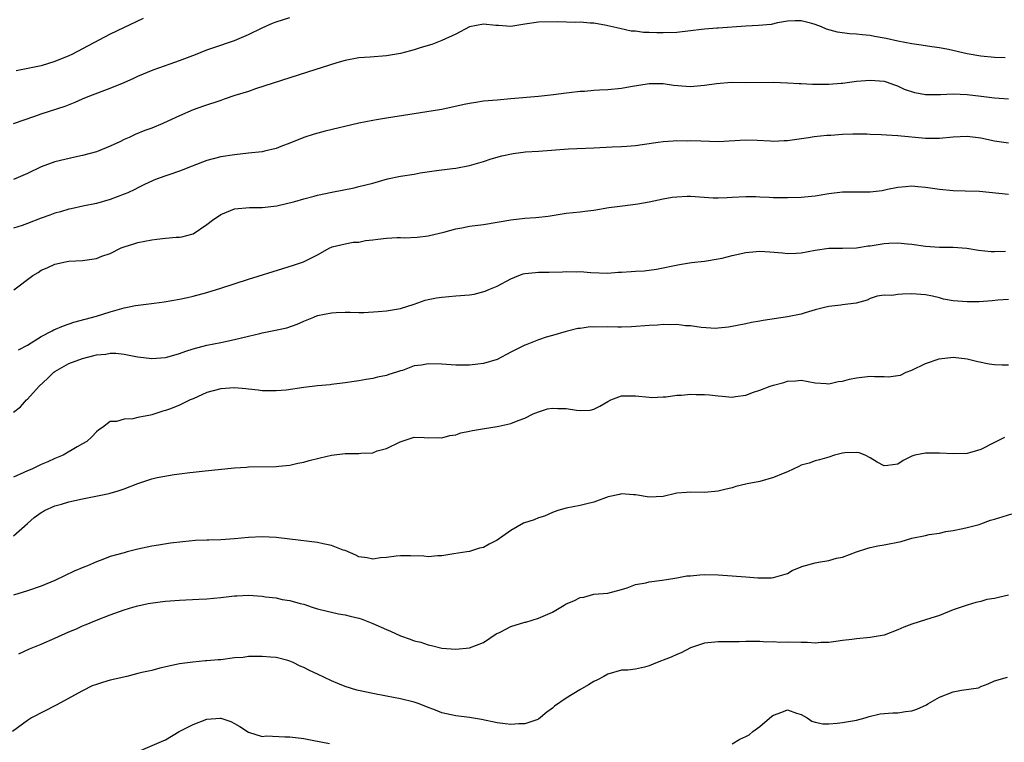
# Model space of a CAD drawing. Units: inches. Extents: x 2658000 to 2661000, y 1557000 to 1560000.
# Drawn here: x 2658880 to 2659022, y 1558069 to 1558174 of the extents above; entities that cross this region are included whole.
import ezdxf

# ---------------------------------------------------------------- set-up
doc = ezdxf.new("R2010")
doc.units = ezdxf.units.IN
doc.header["$MEASUREMENT"] = 0
doc.layers.add('LD26581557_2ft', color=33, linetype='Continuous')

msp = doc.modelspace()

# ---------------------------------------------------------------- linework, layer by layer
at = {"layer": 'LD26581557_2ft'}
for points, elevation in [([(2658879, 1558159.02), (2658882.08, 1558160.08), (2658883, 1558160.41), (2658886.47, 1558161.53), (2658887.92, 1558162.08), (2658889, 1558162.57), (2658890.04, 1558163), (2658893, 1558164.12), (2658895, 1558164.95), (2658896.43, 1558165.57), (2658897, 1558165.84), (2658899.22, 1558166.78), (2658901.66, 1558167.66), (2658903, 1558168.11), (2658905.34, 1558169), (2658907, 1558169.68), (2658907.97, 1558170.03), (2658911, 1558171.03), (2658913, 1558171.91), (2658915, 1558172.87), (2658916.46, 1558173.54), (2658917, 1558173.73), (2658919, 1558174.37)], 8140), ([(2659022.51, 1558168.51), (2659021, 1558168.57), (2659019, 1558168.76), (2659017, 1558169.11), (2659014.3, 1558169.7), (2659013, 1558169.95), (2659011.9, 1558170.1), (2659010.36, 1558170.36), (2659009, 1558170.52), (2659007, 1558170.91), (2659005.29, 1558171.29), (2659005, 1558171.38), (2659003.61, 1558171.61), (2659003, 1558171.75), (2659001.83, 1558171.83), (2659001, 1558171.95), (2659000.01, 1558172.01), (2658998.25, 1558172.25), (2658996.68, 1558172.68), (2658995.96, 1558173), (2658995, 1558173.34), (2658994.52, 1558173.48), (2658993, 1558173.87), (2658992.14, 1558173.86), (2658991, 1558173.83), (2658989.56, 1558173.56), (2658988.64, 1558173.36), (2658986.83, 1558173.17), (2658985, 1558173.08), (2658981, 1558172.82), (2658980.79, 1558172.79), (2658979, 1558172.66), (2658978.59, 1558172.59), (2658977, 1558172.4), (2658975, 1558172.17), (2658973, 1558172.12), (2658972.11, 1558172.11), (2658971, 1558172.18), (2658970.17, 1558172.17), (2658969, 1558172.36), (2658968.39, 1558172.39), (2658966.74, 1558172.74), (2658965, 1558173.16), (2658964.83, 1558173.17), (2658963, 1558173.53), (2658962.48, 1558173.52), (2658961, 1558173.67), (2658960.37, 1558173.63), (2658957.7, 1558173.7), (2658955, 1558173.66), (2658953, 1558173.38), (2658951, 1558173.06), (2658949.18, 1558173.18), (2658948.82, 1558173.18), (2658947, 1558173.37), (2658945, 1558173.02), (2658943, 1558171.93), (2658941, 1558171), (2658939.54, 1558170.46), (2658938, 1558170), (2658937, 1558169.65), (2658936.47, 1558169.53), (2658935, 1558169.12), (2658933, 1558168.8), (2658930.6, 1558168.6), (2658929, 1558168.51), (2658927, 1558168.15), (2658925.78, 1558167.78), (2658921.55, 1558166.45), (2658914.01, 1558164.01), (2658913, 1558163.66), (2658911.04, 1558163.04), (2658909.49, 1558162.51), (2658909, 1558162.36), (2658906.49, 1558161.51), (2658905, 1558160.98), (2658903, 1558160.13), (2658901.33, 1558159.33), (2658900.6, 1558159), (2658899, 1558158.34), (2658898.02, 1558157.98), (2658896.6, 1558157.4), (2658895.73, 1558157), (2658895, 1558156.69), (2658894.37, 1558156.37), (2658893, 1558155.72), (2658891.27, 1558155), (2658891, 1558154.9), (2658889, 1558154.37), (2658887.85, 1558154.15), (2658885, 1558153.47), (2658883, 1558152.76), (2658881, 1558151.77), (2658879, 1558150.92)], 8142), ([(2658897.78, 1558174.22), (2658893, 1558171.95), (2658887.46, 1558169), (2658887, 1558168.79), (2658885, 1558167.96), (2658883, 1558167.34), (2658879.38, 1558166.62)], 8138), ([(2659023, 1558162.52), (2659021, 1558162.69), (2659019.07, 1558162.93), (2659017, 1558163.16), (2659015, 1558163.24), (2659013.17, 1558163.17), (2659011.15, 1558163.15), (2659011, 1558163.16), (2659009.44, 1558163.44), (2659007.95, 1558163.95), (2659007, 1558164.42), (2659006.55, 1558164.55), (2659005.34, 1558165), (2659005.07, 1558165.07), (2659005, 1558165.09), (2659003, 1558165.24), (2659001, 1558165.08), (2658999, 1558164.78), (2658998.78, 1558164.78), (2658997, 1558164.64), (2658994.64, 1558164.64), (2658993, 1558164.73), (2658992.73, 1558164.73), (2658991, 1558164.87), (2658989, 1558164.95), (2658985, 1558164.91), (2658982.92, 1558164.92), (2658980.75, 1558164.75), (2658979, 1558164.49), (2658978.47, 1558164.47), (2658977, 1558164.34), (2658976.37, 1558164.37), (2658974.52, 1558164.52), (2658973, 1558164.75), (2658971, 1558164.74), (2658968.32, 1558164.32), (2658967, 1558164.09), (2658965, 1558163.9), (2658963.81, 1558163.81), (2658963, 1558163.78), (2658961.65, 1558163.65), (2658961, 1558163.62), (2658959.43, 1558163.43), (2658959, 1558163.39), (2658957.15, 1558163.15), (2658955, 1558162.91), (2658951, 1558162.56), (2658949, 1558162.41), (2658947, 1558162.22), (2658945.93, 1558162.07), (2658945, 1558161.92), (2658944.23, 1558161.77), (2658941, 1558161.06), (2658940.67, 1558161), (2658937, 1558160.42), (2658933.91, 1558159.91), (2658933, 1558159.79), (2658931.53, 1558159.53), (2658931, 1558159.45), (2658929, 1558159.04), (2658924.08, 1558157.92), (2658922.51, 1558157.49), (2658921, 1558156.99), (2658919, 1558156.15), (2658917.68, 1558155.68), (2658917, 1558155.4), (2658915.33, 1558155), (2658915, 1558154.93), (2658913, 1558154.7), (2658911, 1558154.49), (2658909, 1558154.18), (2658907, 1558153.65), (2658904.85, 1558152.85), (2658903, 1558152.12), (2658899.78, 1558151), (2658899.22, 1558150.78), (2658897.88, 1558150.12), (2658897, 1558149.72), (2658896.55, 1558149.45), (2658895.55, 1558149), (2658895, 1558148.76), (2658893, 1558147.99), (2658891, 1558147.43), (2658889.03, 1558147.03), (2658887.36, 1558146.64), (2658887, 1558146.6), (2658885.79, 1558146.21), (2658885, 1558146.04), (2658884.26, 1558145.74), (2658883, 1558145.31), (2658881, 1558144.52), (2658880.26, 1558144.26), (2658879, 1558143.84)], 8144), ([(2658879.04, 1558134.96), (2658881.8, 1558137), (2658882.55, 1558137.45), (2658883, 1558137.79), (2658883.86, 1558138.14), (2658885, 1558138.67), (2658886.54, 1558139), (2658887, 1558139.07), (2658889, 1558139.2), (2658891, 1558139.49), (2658891.8, 1558139.8), (2658893, 1558140.22), (2658894.6, 1558141), (2658895, 1558141.17), (2658896.41, 1558141.59), (2658897, 1558141.8), (2658898.02, 1558141.98), (2658899, 1558142.19), (2658899.75, 1558142.25), (2658901, 1558142.4), (2658902.54, 1558142.54), (2658903, 1558142.56), (2658903.38, 1558142.62), (2658904.83, 1558143), (2658905, 1558143.05), (2658907, 1558144.38), (2658907.78, 1558145), (2658909, 1558145.83), (2658909.83, 1558146.17), (2658911, 1558146.66), (2658913.14, 1558146.86), (2658915, 1558146.85), (2658917.11, 1558147.11), (2658919.73, 1558147.73), (2658921, 1558148.13), (2658922.49, 1558148.49), (2658923, 1558148.64), (2658925.08, 1558149.08), (2658928.29, 1558149.71), (2658929, 1558149.87), (2658931, 1558150.39), (2658933.11, 1558151), (2658935, 1558151.38), (2658937, 1558151.69), (2658937.85, 1558151.85), (2658940.22, 1558152.22), (2658942.51, 1558152.51), (2658943, 1558152.56), (2658945, 1558152.95), (2658947, 1558153.53), (2658948.12, 1558153.88), (2658949.68, 1558154.32), (2658951.33, 1558154.67), (2658953.1, 1558154.9), (2658955, 1558155), (2658959.34, 1558155.34), (2658963, 1558155.49), (2658965.65, 1558155.65), (2658967, 1558155.69), (2658967.75, 1558155.75), (2658969, 1558155.81), (2658969.97, 1558155.97), (2658972.3, 1558156.3), (2658973, 1558156.41), (2658974.48, 1558156.48), (2658975, 1558156.53), (2658976.52, 1558156.52), (2658977, 1558156.54), (2658978.48, 1558156.48), (2658981, 1558156.42), (2658985, 1558156.67), (2658986.61, 1558156.61), (2658988.51, 1558156.51), (2658989, 1558156.45), (2658990.55, 1558156.55), (2658991, 1558156.56), (2658994.05, 1558157), (2658994.89, 1558157.11), (2658996.7, 1558157.3), (2658997.31, 1558157.31), (2658999, 1558157.45), (2659000.48, 1558157.52), (2659001, 1558157.5), (2659002.5, 1558157.5), (2659003, 1558157.47), (2659004.56, 1558157.44), (2659005.37, 1558157.37), (2659007, 1558157.29), (2659011, 1558156.87), (2659013, 1558156.87), (2659015, 1558157.1), (2659017, 1558157.18), (2659019, 1558156.93), (2659021, 1558156.5), (2659023, 1558156.21)], 8146), ([(2658879.73, 1558126.27), (2658881, 1558126.94), (2658883, 1558128.2), (2658884.58, 1558129), (2658884.85, 1558129.15), (2658886.25, 1558129.75), (2658887.75, 1558130.25), (2658891, 1558131.14), (2658893, 1558131.77), (2658895, 1558132.33), (2658896.65, 1558132.65), (2658899.37, 1558133), (2658900.8, 1558133.2), (2658903, 1558133.58), (2658904.17, 1558133.83), (2658905, 1558134), (2658907, 1558134.53), (2658909, 1558135.16), (2658913, 1558136.48), (2658917.99, 1558138.01), (2658919.5, 1558138.5), (2658920.95, 1558139), (2658923, 1558139.98), (2658924.77, 1558141), (2658925, 1558141.12), (2658925.14, 1558141.14), (2658927, 1558141.6), (2658928.17, 1558141.83), (2658929, 1558141.83), (2658929.94, 1558142.06), (2658931, 1558142.15), (2658931.74, 1558142.26), (2658933, 1558142.41), (2658934.51, 1558142.51), (2658935, 1558142.5), (2658935.52, 1558142.48), (2658937.43, 1558142.57), (2658939, 1558142.76), (2658939.21, 1558142.79), (2658941.27, 1558143.27), (2658943, 1558143.76), (2658943.9, 1558143.9), (2658945, 1558144.13), (2658947, 1558144.39), (2658951, 1558145.08), (2658953, 1558145.3), (2658954.59, 1558145.41), (2658956.38, 1558145.62), (2658959, 1558146.01), (2658961, 1558146.23), (2658961.68, 1558146.32), (2658963, 1558146.48), (2658965.16, 1558146.84), (2658966.37, 1558147), (2658969, 1558147.32), (2658969.37, 1558147.37), (2658971, 1558147.68), (2658973, 1558148.09), (2658974.34, 1558148.34), (2658975, 1558148.41), (2658976.5, 1558148.5), (2658977, 1558148.48), (2658980.24, 1558148.24), (2658981, 1558148.26), (2658982.28, 1558148.28), (2658983, 1558148.35), (2658985, 1558148.43), (2658986.43, 1558148.43), (2658987, 1558148.4), (2658988.36, 1558148.35), (2658989, 1558148.3), (2658991, 1558148.28), (2658993, 1558148.35), (2658994.47, 1558148.47), (2658995, 1558148.54), (2658997, 1558148.86), (2658999, 1558149.1), (2659003, 1558149.1), (2659004.7, 1558149.3), (2659005.49, 1558149.49), (2659007, 1558149.79), (2659008.09, 1558149.91), (2659009, 1558149.97), (2659009.88, 1558149.88), (2659011, 1558149.82), (2659013, 1558149.51), (2659015, 1558149.3), (2659016.72, 1558149.28), (2659018.79, 1558149.21), (2659023, 1558148.78)], 8148), ([(2658879, 1558117.21), (2658880, 1558118), (2658880.89, 1558119), (2658881, 1558119.1), (2658882.71, 1558121), (2658883.91, 1558122.09), (2658884.82, 1558123), (2658885, 1558123.13), (2658887, 1558124.26), (2658888.99, 1558125.01), (2658891, 1558125.52), (2658892.37, 1558125.63), (2658893, 1558125.76), (2658893.8, 1558125.79), (2658895, 1558125.64), (2658896.71, 1558125.29), (2658897, 1558125.26), (2658899, 1558125), (2658901, 1558125.13), (2658901.17, 1558125.17), (2658903, 1558125.7), (2658903.92, 1558126.08), (2658905, 1558126.41), (2658907, 1558126.93), (2658909, 1558127.32), (2658911, 1558127.75), (2658913, 1558128.25), (2658914.64, 1558128.64), (2658915, 1558128.72), (2658916.92, 1558129.08), (2658918.56, 1558129.44), (2658920.05, 1558129.95), (2658921, 1558130.39), (2658922.47, 1558131), (2658923, 1558131.2), (2658925, 1558131.62), (2658925.68, 1558131.68), (2658927, 1558131.71), (2658927.71, 1558131.71), (2658929, 1558131.68), (2658929.68, 1558131.68), (2658931.78, 1558131.78), (2658933, 1558131.91), (2658935, 1558132.24), (2658937, 1558132.87), (2658938.58, 1558133.42), (2658939, 1558133.53), (2658940.22, 1558133.78), (2658941, 1558133.9), (2658943, 1558134.05), (2658945, 1558134.23), (2658945.67, 1558134.33), (2658947.26, 1558134.74), (2658947.8, 1558135), (2658949, 1558135.49), (2658951, 1558136.54), (2658952.15, 1558137), (2658952.77, 1558137.23), (2658953, 1558137.28), (2658954.54, 1558137.46), (2658955, 1558137.49), (2658956.51, 1558137.49), (2658958.47, 1558137.53), (2658959, 1558137.57), (2658960.46, 1558137.54), (2658961, 1558137.58), (2658962.56, 1558137.44), (2658965, 1558137.37), (2658966.52, 1558137.48), (2658967, 1558137.49), (2658968.4, 1558137.6), (2658969, 1558137.63), (2658970.29, 1558137.71), (2658972.06, 1558137.94), (2658975.38, 1558138.62), (2658977.12, 1558138.88), (2658979, 1558139.08), (2658981, 1558139.42), (2658981.54, 1558139.54), (2658983, 1558139.9), (2658985, 1558140.34), (2658986.49, 1558140.49), (2658987, 1558140.53), (2658988.44, 1558140.44), (2658990.28, 1558140.28), (2658991, 1558140.19), (2658992.26, 1558140.26), (2658993, 1558140.28), (2658995, 1558140.67), (2658997, 1558140.97), (2658998.99, 1558140.99), (2659001, 1558141.04), (2659002.7, 1558141.3), (2659003, 1558141.31), (2659004.44, 1558141.56), (2659005, 1558141.64), (2659005.69, 1558141.69), (2659007, 1558141.76), (2659008.41, 1558141.59), (2659009, 1558141.55), (2659011, 1558141.24), (2659013, 1558141.09), (2659015, 1558141.09), (2659016.96, 1558140.96), (2659018.67, 1558140.67), (2659020.48, 1558140.48), (2659021, 1558140.48), (2659022.55, 1558140.55)], 8150), ([(2659023, 1558133.53), (2659021.44, 1558133.44), (2659020.65, 1558133.35), (2659018.78, 1558133.22), (2659017, 1558133.18), (2659015, 1558133.34), (2659013.61, 1558133.61), (2659013, 1558133.77), (2659011.99, 1558134.01), (2659011, 1558134.21), (2659009, 1558134.34), (2659007.67, 1558134.33), (2659007, 1558134.28), (2659006.12, 1558134.12), (2659005, 1558134.15), (2659004, 1558134), (2659003, 1558133.67), (2659002.54, 1558133.46), (2659000.98, 1558133.02), (2658999, 1558132.76), (2658998.74, 1558132.74), (2658997, 1558132.55), (2658996.37, 1558132.37), (2658995, 1558132.03), (2658993.59, 1558131.59), (2658993, 1558131.42), (2658991, 1558131.05), (2658987.48, 1558130.52), (2658987, 1558130.4), (2658985.8, 1558130.2), (2658985, 1558130.02), (2658982.47, 1558129.53), (2658981, 1558129.37), (2658980.65, 1558129.35), (2658978.53, 1558129.47), (2658977, 1558129.72), (2658976.25, 1558129.75), (2658975, 1558129.93), (2658974.12, 1558129.88), (2658973, 1558129.91), (2658972.18, 1558129.82), (2658971, 1558129.76), (2658968.44, 1558129.56), (2658967, 1558129.55), (2658966.47, 1558129.53), (2658965, 1558129.57), (2658963, 1558129.54), (2658962.44, 1558129.56), (2658961, 1558129.34), (2658960.66, 1558129.34), (2658959, 1558128.91), (2658957, 1558128.35), (2658956.07, 1558128.07), (2658955, 1558127.72), (2658953.07, 1558126.93), (2658953, 1558126.91), (2658951, 1558125.91), (2658949, 1558124.87), (2658947, 1558124.26), (2658946.19, 1558124.19), (2658945, 1558124.05), (2658943, 1558124.04), (2658941, 1558124.16), (2658939, 1558124.21), (2658938.04, 1558124.04), (2658937, 1558123.92), (2658935.28, 1558123.28), (2658935, 1558123.21), (2658934.42, 1558123), (2658933.32, 1558122.68), (2658933, 1558122.54), (2658931.68, 1558122.32), (2658931, 1558122.09), (2658930.02, 1558121.98), (2658929, 1558121.77), (2658928.31, 1558121.69), (2658927, 1558121.47), (2658925, 1558121.22), (2658924.81, 1558121.19), (2658923, 1558121.03), (2658921, 1558120.81), (2658918.44, 1558120.44), (2658917, 1558120.3), (2658915, 1558120.31), (2658914.41, 1558120.41), (2658913, 1558120.55), (2658912.62, 1558120.62), (2658911, 1558120.74), (2658909, 1558120.63), (2658907, 1558120.07), (2658905, 1558119.18), (2658904.57, 1558119), (2658903, 1558118.24), (2658901.74, 1558117.74), (2658901, 1558117.47), (2658900.62, 1558117.38), (2658899, 1558116.87), (2658898.82, 1558116.82), (2658897, 1558116.45), (2658896.28, 1558116.28), (2658895, 1558116.23), (2658893.88, 1558115.88), (2658893, 1558115.87), (2658891.86, 1558115), (2658891.33, 1558114.67), (2658891, 1558114.38), (2658890.35, 1558113.65), (2658889.63, 1558113), (2658889, 1558112.63), (2658888.2, 1558112.2), (2658886.17, 1558111), (2658885, 1558110.54), (2658883.96, 1558110.04), (2658883, 1558109.64), (2658881.65, 1558109), (2658881, 1558108.73), (2658880.48, 1558108.48), (2658879, 1558107.83)], 8152), ([(2658879, 1558099.32), (2658881, 1558101.13), (2658882, 1558102), (2658883, 1558102.72), (2658883.17, 1558102.83), (2658883.49, 1558103), (2658885, 1558103.67), (2658885.94, 1558103.94), (2658887, 1558104.27), (2658889, 1558104.71), (2658890.93, 1558105.07), (2658892.58, 1558105.42), (2658893, 1558105.53), (2658894.14, 1558105.86), (2658895, 1558106.14), (2658897, 1558106.91), (2658899, 1558107.58), (2658899.77, 1558107.77), (2658902.23, 1558108.23), (2658903, 1558108.29), (2658904.51, 1558108.51), (2658905, 1558108.54), (2658906.74, 1558108.74), (2658911, 1558109.18), (2658912.71, 1558109.29), (2658913, 1558109.33), (2658917, 1558109.39), (2658917.42, 1558109.42), (2658919, 1558109.58), (2658920.15, 1558109.85), (2658921, 1558109.99), (2658921.77, 1558110.23), (2658923.37, 1558110.63), (2658925, 1558111.01), (2658927, 1558111.23), (2658927.25, 1558111.25), (2658929, 1558111.24), (2658929.29, 1558111.29), (2658931, 1558111.36), (2658931.63, 1558111.63), (2658933, 1558111.97), (2658934.96, 1558112.96), (2658937, 1558113.6), (2658938.44, 1558113.56), (2658939, 1558113.53), (2658940.45, 1558113.55), (2658941, 1558113.51), (2658942.13, 1558113.87), (2658943, 1558113.93), (2658943.75, 1558114.25), (2658945, 1558114.46), (2658945.42, 1558114.58), (2658947.15, 1558114.85), (2658949, 1558115.15), (2658949.22, 1558115.22), (2658951, 1558115.6), (2658952.04, 1558116.04), (2658953, 1558116.35), (2658954.21, 1558117), (2658955, 1558117.3), (2658956.3, 1558117.7), (2658957, 1558117.8), (2658957.78, 1558117.78), (2658959, 1558117.78), (2658960.48, 1558117.52), (2658961, 1558117.48), (2658962.46, 1558117.54), (2658963, 1558117.66), (2658963.88, 1558118.12), (2658965, 1558118.79), (2658965.44, 1558119), (2658967, 1558119.59), (2658969, 1558119.62), (2658971, 1558119.39), (2658971.37, 1558119.37), (2658973, 1558119.46), (2658973.46, 1558119.46), (2658975, 1558119.7), (2658975.7, 1558119.7), (2658977, 1558119.85), (2658977.81, 1558119.81), (2658979, 1558119.8), (2658979.74, 1558119.74), (2658981, 1558119.58), (2658981.57, 1558119.57), (2658983, 1558119.4), (2658983.49, 1558119.49), (2658985, 1558119.7), (2658986.11, 1558120.11), (2658987, 1558120.41), (2658988.52, 1558121), (2658989, 1558121.16), (2658990.48, 1558121.52), (2658991, 1558121.7), (2658992.24, 1558121.76), (2658993, 1558121.86), (2658995, 1558121.49), (2658996.62, 1558121.38), (2658997, 1558121.33), (2658998.35, 1558121.65), (2658999, 1558121.72), (2658999.99, 1558122.01), (2659001, 1558122.21), (2659003, 1558122.42), (2659003.61, 1558122.38), (2659005, 1558122.4), (2659005.64, 1558122.36), (2659007, 1558122.52), (2659007.39, 1558122.61), (2659008.21, 1558123), (2659009, 1558123.29), (2659011, 1558124.26), (2659012.96, 1558124.96), (2659015, 1558125.21), (2659017, 1558124.97), (2659018.55, 1558124.55), (2659020.23, 1558124.23), (2659021, 1558124.15), (2659022.08, 1558124.08), (2659023, 1558124.07)], 8154), ([(2659022.42, 1558113.58), (2659021, 1558112.82), (2659019, 1558111.84), (2659017.36, 1558111.36), (2659017, 1558111.27), (2659015, 1558111.18), (2659013, 1558111.29), (2659011, 1558111.29), (2659009.44, 1558111), (2659009, 1558110.86), (2659007.76, 1558110.24), (2659007, 1558109.69), (2659005.53, 1558109.53), (2659005, 1558109.45), (2659004, 1558110), (2659003, 1558110.62), (2659002.26, 1558111), (2659001.37, 1558111.37), (2659001, 1558111.4), (2658999.33, 1558111.33), (2658999, 1558111.28), (2658997.82, 1558111), (2658997, 1558110.73), (2658995.67, 1558110.33), (2658995, 1558110.17), (2658994.16, 1558109.84), (2658993, 1558109.54), (2658992.65, 1558109.36), (2658991, 1558108.61), (2658990.38, 1558108.38), (2658989, 1558107.78), (2658987, 1558107.21), (2658985.16, 1558106.84), (2658985, 1558106.79), (2658983.52, 1558106.48), (2658983, 1558106.29), (2658981.94, 1558106.06), (2658981, 1558105.82), (2658979, 1558105.6), (2658977, 1558105.64), (2658976.38, 1558105.62), (2658975, 1558105.51), (2658973, 1558105.04), (2658971, 1558104.92), (2658969, 1558105.26), (2658968.73, 1558105.27), (2658967, 1558105.4), (2658966.68, 1558105.32), (2658965.07, 1558105), (2658963, 1558104.21), (2658961.98, 1558103.98), (2658961, 1558103.73), (2658959, 1558103.35), (2658957.77, 1558103), (2658957, 1558102.71), (2658955.84, 1558102.16), (2658955, 1558101.94), (2658954.33, 1558101.67), (2658952.83, 1558101.17), (2658951, 1558100.11), (2658949, 1558098.69), (2658947.86, 1558098.14), (2658947, 1558097.63), (2658946.45, 1558097.55), (2658945, 1558097.08), (2658944.59, 1558097), (2658942.73, 1558096.73), (2658941, 1558096.44), (2658940.43, 1558096.43), (2658939, 1558096.32), (2658938.37, 1558096.37), (2658936.44, 1558096.44), (2658935, 1558096.44), (2658934.38, 1558096.38), (2658933, 1558096.2), (2658932.13, 1558096.13), (2658931, 1558095.97), (2658930.16, 1558096.16), (2658929, 1558096.31), (2658928.56, 1558096.56), (2658927, 1558097.19), (2658926.73, 1558097.27), (2658925, 1558097.96), (2658923.83, 1558098.17), (2658923, 1558098.38), (2658919, 1558098.84), (2658917, 1558099.11), (2658915, 1558099.21), (2658913, 1558099.09), (2658911, 1558098.9), (2658909, 1558098.78), (2658907.27, 1558098.73), (2658907, 1558098.71), (2658905.36, 1558098.64), (2658903.51, 1558098.49), (2658901.72, 1558098.28), (2658900, 1558098), (2658899, 1558097.82), (2658897, 1558097.4), (2658895.47, 1558097), (2658895, 1558096.9), (2658893, 1558096.34), (2658891.92, 1558095.92), (2658891, 1558095.59), (2658889.7, 1558095), (2658889.19, 1558094.81), (2658887.78, 1558094.22), (2658885, 1558092.85), (2658883, 1558092.04), (2658881, 1558091.39), (2658879, 1558090.76)], 8156), ([(2658879.76, 1558082.24), (2658881.3, 1558083), (2658883, 1558083.68), (2658885, 1558084.53), (2658887, 1558085.42), (2658888.1, 1558085.9), (2658889, 1558086.32), (2658889.5, 1558086.5), (2658891, 1558087.15), (2658893, 1558087.92), (2658895, 1558088.63), (2658896.25, 1558089), (2658897, 1558089.21), (2658898.48, 1558089.52), (2658900.21, 1558089.79), (2658901, 1558089.87), (2658903, 1558090.03), (2658905.84, 1558090.16), (2658907, 1558090.22), (2658909, 1558090.41), (2658911, 1558090.65), (2658911.33, 1558090.67), (2658913, 1558090.75), (2658915, 1558090.61), (2658915.48, 1558090.52), (2658917, 1558090.34), (2658917.87, 1558090.13), (2658919, 1558090), (2658920.48, 1558089.52), (2658921, 1558089.43), (2658922.2, 1558089), (2658923, 1558088.75), (2658924.41, 1558088.41), (2658925, 1558088.29), (2658926.05, 1558088.05), (2658927, 1558087.91), (2658927.71, 1558087.71), (2658929, 1558087.41), (2658929.31, 1558087.31), (2658931, 1558086.66), (2658933, 1558085.76), (2658933.54, 1558085.54), (2658935, 1558084.88), (2658936.39, 1558084.39), (2658937, 1558084.13), (2658937.93, 1558083.93), (2658939, 1558083.54), (2658939.47, 1558083.47), (2658941, 1558083.08), (2658943, 1558082.92), (2658945, 1558083.14), (2658947, 1558083.92), (2658948.85, 1558085.15), (2658949.41, 1558085.41), (2658951, 1558086.22), (2658953, 1558086.84), (2658953.14, 1558086.86), (2658955, 1558087.41), (2658957, 1558088.31), (2658958.68, 1558089.32), (2658959, 1558089.49), (2658960.08, 1558089.92), (2658961, 1558090.43), (2658961.52, 1558090.48), (2658963, 1558090.88), (2658965, 1558091.04), (2658967, 1558091.56), (2658967.8, 1558091.8), (2658969, 1558092.29), (2658970.52, 1558092.52), (2658971, 1558092.68), (2658972.9, 1558092.9), (2658973.5, 1558093), (2658975, 1558093.26), (2658976.45, 1558093.55), (2658977, 1558093.57), (2658978.31, 1558093.69), (2658979, 1558093.74), (2658981, 1558093.71), (2658981.64, 1558093.64), (2658985, 1558093.42), (2658986.72, 1558093.28), (2658988.72, 1558093.28), (2658989, 1558093.31), (2658991, 1558093.88), (2658991.7, 1558094.3), (2658993, 1558094.84), (2658993.1, 1558094.9), (2658995, 1558095.45), (2658995.52, 1558095.52), (2658997, 1558095.77), (2658998.09, 1558096.09), (2658999, 1558096.27), (2659001, 1558097.04), (2659002.48, 1558097.52), (2659003, 1558097.66), (2659004.1, 1558097.9), (2659005, 1558098.03), (2659007.47, 1558098.53), (2659009, 1558098.98), (2659011, 1558099.4), (2659011.53, 1558099.53), (2659013, 1558099.74), (2659013.95, 1558099.95), (2659015, 1558100.09), (2659016.38, 1558100.38), (2659017, 1558100.52), (2659018.77, 1558101), (2659019, 1558101.07), (2659020.4, 1558101.6), (2659021, 1558101.76), (2659023.49, 1558102.51)], 8158), ([(2659023, 1558090.75), (2659021.58, 1558090.42), (2659021, 1558090.26), (2659019.89, 1558090.11), (2659019, 1558089.82), (2659018.29, 1558089.71), (2659017, 1558089.32), (2659016.15, 1558089), (2659015, 1558088.62), (2659013, 1558087.81), (2659011, 1558087.17), (2659009, 1558086.55), (2659007.88, 1558086.12), (2659007, 1558085.73), (2659005, 1558084.98), (2659003, 1558084.63), (2659001, 1558084.43), (2659000.32, 1558084.32), (2658999, 1558084.17), (2658998.02, 1558084.02), (2658997, 1558083.9), (2658995.88, 1558083.88), (2658995, 1558083.82), (2658993.89, 1558083.89), (2658993, 1558083.89), (2658991, 1558083.95), (2658989.92, 1558083.92), (2658989, 1558083.99), (2658987.96, 1558083.96), (2658987, 1558084.05), (2658986.02, 1558084.02), (2658985, 1558084.06), (2658984.01, 1558084.01), (2658981, 1558083.98), (2658979, 1558083.8), (2658977, 1558083.13), (2658975.61, 1558082.39), (2658975, 1558082.16), (2658974.2, 1558081.8), (2658973, 1558081.32), (2658972.76, 1558081.24), (2658972.14, 1558081), (2658971, 1558080.51), (2658970.32, 1558080.32), (2658969, 1558080.03), (2658967.91, 1558079.91), (2658967, 1558079.88), (2658965, 1558079.33), (2658964.43, 1558079), (2658963.5, 1558078.5), (2658963, 1558078.27), (2658962.23, 1558077.77), (2658960.97, 1558077.03), (2658959, 1558075.83), (2658957.3, 1558074.7), (2658957, 1558074.39), (2658956.2, 1558073.8), (2658955, 1558072.79), (2658954.73, 1558072.73), (2658953, 1558072.12), (2658952.12, 1558072.12), (2658951, 1558072.03), (2658950.14, 1558072.14), (2658949, 1558072.26), (2658946.74, 1558072.74), (2658945, 1558073.03), (2658943, 1558073.28), (2658941, 1558073.73), (2658939.81, 1558074.19), (2658939, 1558074.48), (2658937.7, 1558075), (2658937, 1558075.27), (2658935, 1558075.75), (2658933, 1558076.12), (2658931, 1558076.5), (2658928.94, 1558076.94), (2658928.71, 1558077), (2658927, 1558077.55), (2658925.96, 1558077.96), (2658925, 1558078.37), (2658923, 1558079.31), (2658921.83, 1558079.83), (2658921, 1558080.3), (2658920.49, 1558080.49), (2658919.49, 1558081), (2658919, 1558081.2), (2658918.71, 1558081.29), (2658917, 1558081.71), (2658916.2, 1558081.8), (2658915, 1558081.89), (2658914.15, 1558081.85), (2658913, 1558081.86), (2658912.25, 1558081.75), (2658911, 1558081.66), (2658909, 1558081.41), (2658908.61, 1558081.39), (2658907, 1558081.23), (2658906.77, 1558081.23), (2658904.93, 1558081.07), (2658903, 1558080.8), (2658900.19, 1558080.19), (2658899, 1558079.87), (2658897.55, 1558079.55), (2658897, 1558079.39), (2658895.42, 1558079), (2658893, 1558078.44), (2658891.87, 1558078.13), (2658891, 1558077.84), (2658890.39, 1558077.61), (2658889, 1558076.92), (2658885.19, 1558074.81), (2658881.6, 1558073), (2658881, 1558072.6), (2658878.87, 1558071)], 8160), ([(2658983, 1558069.25), (2658984.11, 1558069.89), (2658985, 1558070.3), (2658985.45, 1558070.55), (2658986, 1558071), (2658987, 1558071.72), (2658988.77, 1558073.23), (2658989, 1558073.4), (2658990.19, 1558073.81), (2658991, 1558074.15), (2658992.31, 1558073.69), (2658993, 1558073.47), (2658993.85, 1558073), (2658994.53, 1558072.53), (2658995, 1558072.35), (2658996.14, 1558072.13), (2658997, 1558072.11), (2658998.23, 1558072.23), (2658999, 1558072.33), (2659001, 1558072.68), (2659002.27, 1558073), (2659002.82, 1558073.18), (2659004.41, 1558073.59), (2659006.26, 1558073.74), (2659007, 1558073.73), (2659008.11, 1558073.89), (2659009, 1558073.99), (2659009.73, 1558074.27), (2659011.13, 1558074.87), (2659011.31, 1558075), (2659013, 1558075.97), (2659015, 1558076.78), (2659016.22, 1558077), (2659018.64, 1558077.36), (2659019, 1558077.52), (2659020.06, 1558077.94), (2659021, 1558078.35), (2659022.86, 1558078.86)], 8162), ([(2658895, 1558067.26), (2658900.43, 1558069.57), (2658901, 1558069.82), (2658902.99, 1558071), (2658905, 1558072.03), (2658907, 1558072.78), (2658908.93, 1558072.93), (2658909, 1558072.93), (2658910.45, 1558072.45), (2658911, 1558072.16), (2658911.73, 1558071.73), (2658913, 1558070.9), (2658915, 1558070.31), (2658915.63, 1558070.37), (2658918.25, 1558070.25), (2658919, 1558070.26), (2658921, 1558070), (2658922.22, 1558069.78), (2658924.71, 1558069.29)], 8162)]:
    msp.add_lwpolyline(points, dxfattribs=dict(at, elevation=elevation))

doc.saveas('drawing.dxf')
